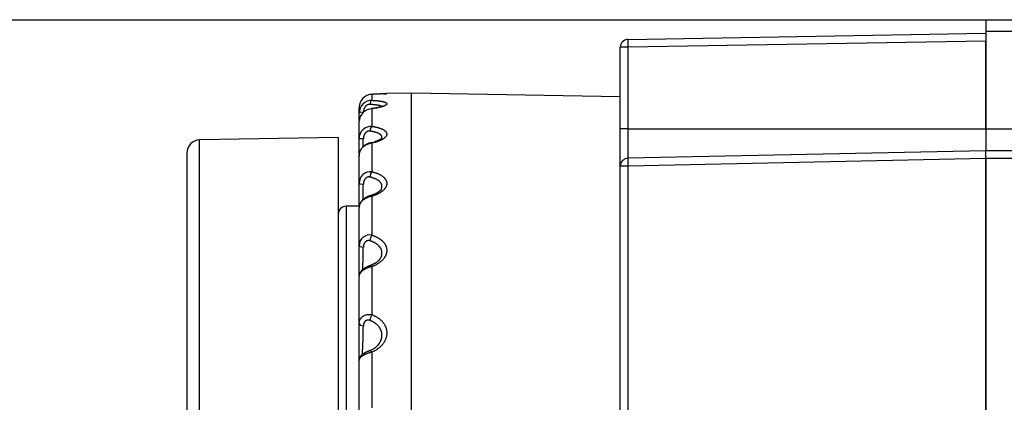
# Model space of a CAD drawing. Extents: x -401 to 990, y -744 to 646.
# Drawn here: x 66 to 85, y 172 to 179 of the extents above; entities that cross this region are included whole.
import ezdxf

# ---------------------------------------------------------------- set-up
doc = ezdxf.new("R2010")
doc.units = 0
for name, color, linetype in [('19430429_KONZOLA', 7, 'CONTINUOUS'), ('19430430_VÍČKO', 7, 'CONTINUOUS'), ('19430431-01_PROF', 7, 'CONTINUOUS'), ('19430433_BOČNICE', 7, 'CONTINUOUS'), ('DEFAULT', 7, 'CONTINUOUS')]:
    doc.layers.add(name, color=color, linetype=linetype)

# ---------------------------------------------------------------- blocks, each defined once
blk = doc.blocks.new('SE')
at = {"layer": '19430429_KONZOLA', "color": 7, "linetype": 'CONTINUOUS'}
for p, q in [((73.15, 177.947), (73.15, 177.833)), ((73.905, 177.968), (73.431, 177.96)), ((73.905, 155.341), (73.905, 177.968)), ((77.905, 177.899), (73.905, 177.968)), ((72.905, 177.586), (72.905, 177.697)), ((73.15, 177.671), (73.15, 177.333)), ((72.905, 177.453), (72.905, 177.586)), ((72.905, 177.096), (72.905, 177.426)), ((72.905, 176.808), (72.905, 177.096)), ((73.15, 177.013), (73.15, 176.462)), ((72.905, 176.242), (72.905, 176.781)), ((72.905, 175.809), (72.905, 176.242)), ((73.15, 175.994), (73.15, 175.246)), ((72.905, 175.05), (72.905, 175.781)), ((72.905, 174.484), (72.905, 175.05)), ((73.15, 174.645), (73.15, 173.723)), ((72.905, 173.557), (72.905, 174.458)), ((72.905, 172.866), (72.905, 173.557)), ((73.15, 173.006), (73.15, 171.938)), ((72.905, 171.807), (72.905, 172.851))]:
    blk.add_line(p, q, dxfattribs=at)
for points in [[(73.15, 177.833), (73.124, 177.807), (73.108, 177.753)], [(73.377, 177.957), (73.373, 177.957), (73.369, 177.957), (73.365, 177.956), (73.361, 177.956), (73.357, 177.956), (73.353, 177.956), (73.348, 177.955), (73.344, 177.955), (73.339, 177.955), (73.334, 177.955), (73.33, 177.954), (73.325, 177.954), (73.32, 177.954), (73.314, 177.954), (73.309, 177.953), (73.304, 177.953), (73.298, 177.953), (73.293, 177.953), (73.287, 177.952), (73.282, 177.952), (73.276, 177.952), (73.27, 177.952), (73.264, 177.951), (73.258, 177.951), (73.252, 177.951), (73.246, 177.951), (73.239, 177.95), (73.233, 177.95), (73.226, 177.95), (73.22, 177.949), (73.213, 177.949), (73.207, 177.949), (73.2, 177.949), (73.193, 177.948), (73.186, 177.948), (73.179, 177.948), (73.172, 177.948), (73.165, 177.947), (73.157, 177.947), (73.15, 177.947)], [(73.15, 177.833), (73.162, 177.832), (73.173, 177.832), (73.184, 177.831), (73.195, 177.83), (73.206, 177.829), (73.217, 177.828), (73.227, 177.828), (73.237, 177.827), (73.247, 177.826), (73.257, 177.825), (73.267, 177.823), (73.276, 177.822), (73.285, 177.821), (73.294, 177.82), (73.303, 177.819), (73.312, 177.817), (73.32, 177.816), (73.328, 177.815), (73.336, 177.813), (73.343, 177.812), (73.35, 177.81), (73.357, 177.808), (73.364, 177.807), (73.37, 177.805), (73.376, 177.804), (73.382, 177.802), (73.387, 177.8), (73.393, 177.798), (73.397, 177.796), (73.402, 177.795), (73.406, 177.793), (73.41, 177.791), (73.414, 177.789), (73.417, 177.787), (73.421, 177.785), (73.423, 177.783), (73.426, 177.781), (73.428, 177.778), (73.43, 177.776), (73.431, 177.774), (73.432, 177.772), (73.433, 177.77), (73.434, 177.767), (73.434, 177.765), (73.434, 177.763), (73.433, 177.761), (73.432, 177.758), (73.431, 177.756), (73.43, 177.754), (73.428, 177.751), (73.426, 177.749), (73.424, 177.746), (73.421, 177.744), (73.418, 177.742), (73.414, 177.739), (73.411, 177.737), (73.407, 177.735), (73.403, 177.732), (73.398, 177.73), (73.393, 177.727), (73.388, 177.725), (73.383, 177.723), (73.377, 177.72), (73.371, 177.718), (73.364, 177.716), (73.358, 177.713), (73.351, 177.711), (73.344, 177.709), (73.336, 177.707), (73.329, 177.704), (73.321, 177.702), (73.312, 177.7), (73.304, 177.698), (73.295, 177.696), (73.286, 177.694), (73.277, 177.692), (73.268, 177.69), (73.258, 177.688), (73.248, 177.686), (73.238, 177.684), (73.228, 177.682), (73.217, 177.68), (73.207, 177.679), (73.196, 177.677), (73.185, 177.675), (73.173, 177.674), (73.162, 177.672), (73.15, 177.671)], [(73.434, 177.96), (73.434, 177.96), (73.433, 177.96), (73.433, 177.96), (73.432, 177.96), (73.431, 177.96), (73.43, 177.96), (73.429, 177.96), (73.427, 177.96), (73.426, 177.96), (73.424, 177.96), (73.422, 177.959), (73.419, 177.959), (73.417, 177.959), (73.414, 177.959), (73.411, 177.959), (73.408, 177.959), (73.405, 177.959), (73.401, 177.958), (73.398, 177.958), (73.394, 177.958), (73.39, 177.958), (73.386, 177.957), (73.381, 177.957), (73.377, 177.957)], [(72.985, 177.604), (72.927, 177.597), (72.905, 177.586)], [(73.108, 177.753), (73.104, 177.753), (73.101, 177.753), (73.097, 177.753), (73.093, 177.753), (73.09, 177.752), (73.086, 177.752), (73.083, 177.751), (73.079, 177.75), (73.075, 177.749), (73.072, 177.748), (73.068, 177.747), (73.065, 177.745), (73.061, 177.744), (73.058, 177.742), (73.055, 177.74), (73.051, 177.738), (73.048, 177.736), (73.045, 177.734), (73.042, 177.731), (73.039, 177.729), (73.036, 177.727), (73.033, 177.724), (73.03, 177.721), (73.027, 177.718), (73.025, 177.715), (73.022, 177.712), (73.02, 177.709), (73.017, 177.706), (73.015, 177.703), (73.013, 177.7), (73.011, 177.697), (73.009, 177.693), (73.007, 177.69), (73.005, 177.686), (73.003, 177.683), (73.001, 177.679), (73, 177.676), (72.998, 177.672), (72.997, 177.669), (72.995, 177.665), (72.994, 177.661), (72.993, 177.657), (72.992, 177.654), (72.991, 177.65), (72.99, 177.646), (72.989, 177.642), (72.988, 177.638), (72.988, 177.635), (72.987, 177.631), (72.986, 177.627), (72.986, 177.623), (72.985, 177.619), (72.985, 177.615), (72.985, 177.611), (72.985, 177.607), (72.985, 177.604)], [(73.336, 177.712), (73.334, 177.713), (73.333, 177.714), (73.332, 177.716), (73.33, 177.717), (73.328, 177.718), (73.326, 177.719), (73.324, 177.72), (73.322, 177.721), (73.32, 177.722), (73.318, 177.723), (73.316, 177.724), (73.313, 177.725), (73.31, 177.726), (73.308, 177.727), (73.305, 177.728), (73.302, 177.729), (73.299, 177.73), (73.296, 177.731), (73.292, 177.732), (73.289, 177.732), (73.286, 177.733), (73.282, 177.734), (73.278, 177.735), (73.275, 177.736), (73.271, 177.737), (73.267, 177.737), (73.263, 177.738), (73.258, 177.739), (73.254, 177.74), (73.25, 177.74), (73.245, 177.741), (73.241, 177.742), (73.236, 177.742), (73.231, 177.743), (73.226, 177.744), (73.222, 177.744), (73.217, 177.745), (73.211, 177.746), (73.206, 177.746), (73.201, 177.747), (73.196, 177.747), (73.19, 177.748), (73.185, 177.748), (73.179, 177.749), (73.174, 177.749), (73.168, 177.75), (73.163, 177.75), (73.157, 177.75), (73.151, 177.751), (73.145, 177.751), (73.139, 177.752), (73.133, 177.752), (73.127, 177.752), (73.12, 177.753), (73.114, 177.753), (73.108, 177.753)], [(73.36, 177.724), (73.36, 177.724), (73.36, 177.724), (73.359, 177.723), (73.359, 177.723), (73.358, 177.722), (73.356, 177.722), (73.355, 177.721), (73.353, 177.72), (73.352, 177.72), (73.35, 177.719), (73.348, 177.718), (73.346, 177.717), (73.343, 177.716), (73.341, 177.715), (73.338, 177.714), (73.335, 177.713), (73.332, 177.712), (73.329, 177.711), (73.326, 177.71), (73.323, 177.709), (73.319, 177.708), (73.316, 177.706), (73.312, 177.705), (73.308, 177.704), (73.305, 177.703), (73.301, 177.702), (73.296, 177.701), (73.292, 177.7), (73.288, 177.699), (73.283, 177.697), (73.279, 177.696), (73.274, 177.695), (73.27, 177.694), (73.265, 177.693), (73.26, 177.692), (73.255, 177.691), (73.25, 177.69), (73.245, 177.689), (73.239, 177.688), (73.234, 177.687), (73.229, 177.686), (73.223, 177.685), (73.218, 177.684), (73.212, 177.683), (73.207, 177.682), (73.201, 177.681), (73.195, 177.68), (73.189, 177.679), (73.183, 177.678), (73.177, 177.678), (73.171, 177.677), (73.165, 177.676), (73.158, 177.675), (73.151, 177.674), (73.145, 177.673), (73.138, 177.673)], [(73.15, 177.671), (73.144, 177.672), (73.138, 177.672)], [(73.108, 177.242), (73.104, 177.242), (73.101, 177.242), (73.097, 177.243), (73.093, 177.242), (73.09, 177.242), (73.086, 177.242), (73.083, 177.241), (73.079, 177.241), (73.075, 177.24), (73.072, 177.239), (73.068, 177.238), (73.065, 177.237), (73.061, 177.235), (73.058, 177.234), (73.055, 177.232), (73.051, 177.23), (73.048, 177.228), (73.045, 177.226), (73.042, 177.224), (73.039, 177.222), (73.036, 177.219), (73.033, 177.217), (73.03, 177.214), (73.027, 177.212), (73.025, 177.209), (73.022, 177.206), (73.02, 177.203), (73.017, 177.2), (73.015, 177.197), (73.013, 177.193), (73.011, 177.19), (73.009, 177.187), (73.007, 177.183), (73.005, 177.18), (73.003, 177.177), (73.001, 177.173), (73, 177.17), (72.998, 177.166), (72.997, 177.162), (72.995, 177.159), (72.994, 177.155), (72.993, 177.151), (72.992, 177.147), (72.991, 177.144), (72.99, 177.14), (72.989, 177.136), (72.988, 177.132), (72.988, 177.128), (72.987, 177.124), (72.986, 177.12), (72.986, 177.116), (72.985, 177.112), (72.985, 177.108), (72.985, 177.105), (72.985, 177.101), (72.985, 177.097)], [(73.15, 177.333), (73.124, 177.299), (73.108, 177.242)], [(73.337, 177.102), (73.338, 177.105), (73.339, 177.108), (73.34, 177.11), (73.34, 177.113), (73.341, 177.115), (73.341, 177.118), (73.342, 177.12), (73.342, 177.123), (73.342, 177.126), (73.341, 177.128), (73.341, 177.131), (73.341, 177.133), (73.34, 177.136), (73.34, 177.138), (73.339, 177.141), (73.338, 177.143), (73.337, 177.145), (73.336, 177.148), (73.334, 177.15), (73.333, 177.153), (73.331, 177.155), (73.33, 177.157), (73.328, 177.16), (73.326, 177.162), (73.324, 177.164), (73.322, 177.167), (73.319, 177.169), (73.317, 177.171), (73.314, 177.173), (73.312, 177.176), (73.309, 177.178), (73.306, 177.18), (73.303, 177.182), (73.3, 177.184), (73.297, 177.186), (73.293, 177.188), (73.29, 177.19), (73.286, 177.192), (73.283, 177.194), (73.279, 177.196), (73.275, 177.198), (73.271, 177.2), (73.267, 177.202), (73.263, 177.204), (73.258, 177.205), (73.254, 177.207), (73.249, 177.209), (73.245, 177.211), (73.24, 177.212), (73.235, 177.214), (73.23, 177.216), (73.225, 177.217), (73.22, 177.219), (73.215, 177.22), (73.209, 177.222), (73.204, 177.223), (73.199, 177.225), (73.193, 177.226), (73.188, 177.227), (73.182, 177.229), (73.176, 177.23), (73.17, 177.231), (73.164, 177.232), (73.158, 177.234), (73.152, 177.235), (73.146, 177.236), (73.14, 177.237), (73.134, 177.238), (73.127, 177.239), (73.121, 177.24), (73.114, 177.241), (73.108, 177.242)], [(73.15, 177.333), (73.162, 177.331), (73.173, 177.33), (73.184, 177.328), (73.195, 177.326), (73.206, 177.324), (73.217, 177.321), (73.227, 177.319), (73.237, 177.317), (73.247, 177.314), (73.257, 177.312), (73.267, 177.309), (73.276, 177.307), (73.285, 177.304), (73.294, 177.301), (73.303, 177.298), (73.312, 177.295), (73.32, 177.292), (73.328, 177.289), (73.336, 177.286), (73.343, 177.282), (73.35, 177.279), (73.357, 177.275), (73.364, 177.272), (73.37, 177.268), (73.376, 177.265), (73.382, 177.261), (73.387, 177.257), (73.393, 177.253), (73.397, 177.25), (73.402, 177.246), (73.406, 177.242), (73.41, 177.238), (73.414, 177.234), (73.417, 177.229), (73.421, 177.225), (73.423, 177.221), (73.426, 177.217), (73.428, 177.212), (73.43, 177.208), (73.431, 177.204), (73.432, 177.199), (73.433, 177.195), (73.434, 177.19), (73.434, 177.186), (73.434, 177.181), (73.433, 177.177), (73.432, 177.172), (73.431, 177.168), (73.43, 177.163), (73.428, 177.159), (73.426, 177.154), (73.424, 177.15), (73.421, 177.145), (73.418, 177.141), (73.414, 177.136), (73.411, 177.132), (73.407, 177.127), (73.403, 177.123), (73.398, 177.118), (73.393, 177.114), (73.388, 177.11), (73.383, 177.105), (73.377, 177.101), (73.371, 177.097), (73.364, 177.093), (73.358, 177.088), (73.351, 177.084), (73.344, 177.08), (73.336, 177.076), (73.329, 177.072), (73.321, 177.068), (73.312, 177.064), (73.304, 177.061), (73.295, 177.057), (73.286, 177.053), (73.277, 177.05), (73.268, 177.046), (73.258, 177.043), (73.248, 177.039), (73.238, 177.036), (73.228, 177.033), (73.217, 177.03), (73.207, 177.027), (73.196, 177.024), (73.185, 177.021), (73.173, 177.018), (73.162, 177.016), (73.15, 177.013)], [(72.985, 177.097), (72.927, 177.096), (72.905, 177.096)], [(73.338, 177.105), (73.338, 177.106), (73.338, 177.106), (73.338, 177.106), (73.338, 177.106), (73.337, 177.105), (73.337, 177.105), (73.336, 177.104), (73.335, 177.103), (73.334, 177.102), (73.333, 177.101), (73.332, 177.099), (73.331, 177.098), (73.329, 177.097), (73.328, 177.095), (73.326, 177.093), (73.324, 177.092), (73.322, 177.09), (73.32, 177.088), (73.318, 177.087), (73.315, 177.085), (73.313, 177.083), (73.31, 177.082), (73.307, 177.08), (73.304, 177.078), (73.301, 177.077), (73.298, 177.075), (73.295, 177.073), (73.292, 177.071), (73.288, 177.07), (73.285, 177.068), (73.281, 177.066), (73.277, 177.064), (73.273, 177.063), (73.27, 177.061), (73.265, 177.059), (73.261, 177.058), (73.257, 177.056), (73.253, 177.054), (73.248, 177.053), (73.244, 177.051), (73.239, 177.049), (73.234, 177.048), (73.23, 177.046), (73.225, 177.044), (73.22, 177.042), (73.214, 177.041), (73.209, 177.039), (73.204, 177.037)], [(73.131, 177.017), (73.125, 177.016), (73.12, 177.015), (73.114, 177.014), (73.109, 177.013), (73.103, 177.011), (73.098, 177.01), (73.092, 177.008), (73.087, 177.006), (73.081, 177.004), (73.075, 177.002), (73.07, 176.999), (73.064, 176.997), (73.058, 176.994), (73.053, 176.992), (73.047, 176.989), (73.042, 176.986), (73.036, 176.983), (73.031, 176.98), (73.026, 176.977), (73.021, 176.973), (73.015, 176.97), (73.01, 176.967), (73.005, 176.963), (73.001, 176.96), (72.996, 176.956), (72.991, 176.952), (72.987, 176.948), (72.982, 176.945), (72.978, 176.941), (72.974, 176.937), (72.969, 176.932), (72.965, 176.928), (72.962, 176.924), (72.958, 176.919), (72.954, 176.915), (72.951, 176.91), (72.947, 176.906), (72.944, 176.901), (72.941, 176.896), (72.938, 176.891), (72.935, 176.886), (72.932, 176.881), (72.929, 176.876), (72.926, 176.871), (72.924, 176.866), (72.921, 176.861), (72.919, 176.855), (72.917, 176.85), (72.915, 176.844), (72.913, 176.839), (72.911, 176.833), (72.909, 176.828), (72.908, 176.822), (72.906, 176.816), (72.905, 176.811), (72.904, 176.805), (72.904, 176.8), (72.903, 176.794), (72.903, 176.789), (72.904, 176.783), (72.904, 176.778), (72.905, 176.773), (72.906, 176.767), (72.908, 176.762)], [(73.15, 177.013), (73.141, 177.012), (73.131, 177.01), (73.122, 177.008), (73.112, 177.006), (73.103, 177.003), (73.094, 177), (73.084, 176.997), (73.075, 176.994), (73.066, 176.99), (73.057, 176.986), (73.048, 176.982), (73.039, 176.978), (73.031, 176.973), (73.023, 176.968), (73.014, 176.963), (73.006, 176.958), (72.999, 176.952), (72.991, 176.946), (72.984, 176.94), (72.977, 176.934), (72.97, 176.928), (72.964, 176.921), (72.957, 176.914), (72.952, 176.907), (72.946, 176.9), (72.941, 176.893), (72.936, 176.885), (72.932, 176.878), (72.927, 176.87), (72.923, 176.862), (72.92, 176.854), (72.917, 176.846), (72.914, 176.838), (72.911, 176.83), (72.909, 176.822), (72.908, 176.814), (72.906, 176.805), (72.905, 176.797), (72.905, 176.789), (72.905, 176.781)], [(73.131, 177.018), (73.13, 177.018), (73.13, 177.018)], [(73.15, 177.013), (73.14, 177.018), (73.131, 177.018)], [(73.108, 176.362), (73.104, 176.363), (73.101, 176.363), (73.097, 176.363), (73.093, 176.364), (73.09, 176.364), (73.086, 176.364), (73.083, 176.364), (73.079, 176.363), (73.075, 176.363), (73.072, 176.362), (73.068, 176.361), (73.065, 176.36), (73.061, 176.359), (73.058, 176.358), (73.055, 176.356), (73.051, 176.355), (73.048, 176.353), (73.045, 176.351), (73.042, 176.349), (73.039, 176.347), (73.036, 176.345), (73.033, 176.342), (73.03, 176.34), (73.027, 176.337), (73.025, 176.335), (73.022, 176.332), (73.02, 176.329), (73.017, 176.326), (73.015, 176.323), (73.013, 176.32), (73.011, 176.317), (73.009, 176.314), (73.007, 176.311), (73.005, 176.307), (73.003, 176.304), (73.001, 176.301), (73, 176.297), (72.998, 176.294), (72.997, 176.29), (72.995, 176.287), (72.994, 176.283), (72.993, 176.279), (72.992, 176.276), (72.991, 176.272), (72.99, 176.268), (72.989, 176.264), (72.988, 176.261), (72.988, 176.257), (72.987, 176.253), (72.986, 176.249), (72.986, 176.245), (72.985, 176.241), (72.985, 176.237), (72.985, 176.234), (72.985, 176.23), (72.985, 176.226)], [(73.15, 176.462), (73.124, 176.421), (73.108, 176.362)], [(73.33, 176.133), (73.332, 176.137), (73.333, 176.141), (73.335, 176.145), (73.336, 176.149), (73.337, 176.153), (73.338, 176.157), (73.339, 176.161), (73.34, 176.165), (73.341, 176.169), (73.341, 176.173), (73.341, 176.177), (73.342, 176.181), (73.342, 176.184), (73.342, 176.188), (73.341, 176.192), (73.341, 176.196), (73.34, 176.2), (73.339, 176.204), (73.339, 176.208), (73.338, 176.212), (73.336, 176.216), (73.335, 176.22), (73.334, 176.223), (73.332, 176.227), (73.33, 176.231), (73.328, 176.235), (73.326, 176.238), (73.324, 176.242), (73.322, 176.246), (73.319, 176.249), (73.317, 176.253), (73.314, 176.257), (73.311, 176.26), (73.308, 176.264), (73.305, 176.267), (73.302, 176.27), (73.298, 176.274), (73.295, 176.277), (73.291, 176.28), (73.287, 176.284), (73.283, 176.287), (73.279, 176.29), (73.275, 176.293), (73.271, 176.296), (73.266, 176.299), (73.262, 176.302), (73.257, 176.305), (73.252, 176.308), (73.248, 176.311), (73.242, 176.314), (73.237, 176.317), (73.232, 176.319), (73.227, 176.322), (73.221, 176.325), (73.216, 176.327), (73.21, 176.33), (73.204, 176.332), (73.199, 176.335), (73.193, 176.337), (73.187, 176.339), (73.181, 176.341), (73.174, 176.343), (73.168, 176.346), (73.162, 176.348), (73.155, 176.35), (73.149, 176.351), (73.142, 176.353), (73.136, 176.355), (73.129, 176.357), (73.122, 176.359), (73.115, 176.36), (73.108, 176.362)], [(73.15, 176.462), (73.162, 176.459), (73.173, 176.456), (73.184, 176.453), (73.195, 176.45), (73.206, 176.447), (73.217, 176.444), (73.227, 176.44), (73.237, 176.437), (73.247, 176.433), (73.257, 176.429), (73.267, 176.425), (73.276, 176.421), (73.285, 176.417), (73.294, 176.412), (73.303, 176.408), (73.312, 176.403), (73.32, 176.398), (73.328, 176.393), (73.336, 176.388), (73.343, 176.383), (73.35, 176.378), (73.357, 176.373), (73.364, 176.368), (73.37, 176.362), (73.376, 176.357), (73.382, 176.351), (73.387, 176.346), (73.393, 176.34), (73.397, 176.334), (73.402, 176.328), (73.406, 176.322), (73.41, 176.316), (73.414, 176.31), (73.417, 176.304), (73.421, 176.298), (73.423, 176.292), (73.426, 176.285), (73.428, 176.279), (73.43, 176.272), (73.431, 176.266), (73.432, 176.26), (73.433, 176.253), (73.434, 176.247), (73.434, 176.24), (73.434, 176.233), (73.433, 176.227), (73.432, 176.22), (73.431, 176.214), (73.43, 176.207), (73.428, 176.2), (73.426, 176.194), (73.424, 176.187), (73.421, 176.181), (73.418, 176.174), (73.414, 176.168), (73.411, 176.161), (73.407, 176.155), (73.403, 176.149), (73.398, 176.142), (73.393, 176.136), (73.388, 176.13), (73.383, 176.124), (73.377, 176.117), (73.371, 176.111), (73.364, 176.105), (73.358, 176.099), (73.351, 176.094), (73.344, 176.088), (73.336, 176.082), (73.329, 176.077), (73.321, 176.071), (73.312, 176.066), (73.304, 176.06), (73.295, 176.055), (73.286, 176.05), (73.277, 176.045), (73.268, 176.04), (73.258, 176.035), (73.248, 176.03), (73.238, 176.026), (73.228, 176.021), (73.217, 176.017), (73.207, 176.013), (73.196, 176.009), (73.185, 176.005), (73.173, 176.001), (73.162, 175.997), (73.15, 175.994)], [(72.905, 176.242), (72.927, 176.232), (72.985, 176.226)], [(73.328, 176.133), (73.327, 176.131), (73.326, 176.129), (73.325, 176.126), (73.324, 176.124), (73.323, 176.122), (73.322, 176.12), (73.32, 176.118), (73.319, 176.115), (73.317, 176.113), (73.315, 176.111), (73.313, 176.108), (73.311, 176.106), (73.308, 176.103), (73.305, 176.1), (73.302, 176.097), (73.299, 176.094), (73.296, 176.091), (73.292, 176.088), (73.288, 176.085), (73.285, 176.082), (73.281, 176.079), (73.276, 176.076), (73.272, 176.073), (73.268, 176.07), (73.263, 176.066), (73.258, 176.063), (73.253, 176.06), (73.248, 176.057), (73.243, 176.054), (73.238, 176.051), (73.233, 176.048), (73.227, 176.045), (73.221, 176.042), (73.216, 176.039), (73.21, 176.036), (73.204, 176.034), (73.198, 176.031), (73.192, 176.029), (73.185, 176.026), (73.179, 176.024), (73.172, 176.022), (73.166, 176.019), (73.159, 176.017), (73.152, 176.015), (73.145, 176.013), (73.138, 176.011), (73.13, 176.009), (73.122, 176.007)], [(73.124, 176.005), (73.119, 176.003), (73.114, 176.002), (73.109, 176.001), (73.104, 175.999), (73.099, 175.998), (73.094, 175.996), (73.089, 175.994), (73.084, 175.992), (73.079, 175.99), (73.074, 175.988), (73.069, 175.986), (73.063, 175.983), (73.058, 175.981), (73.053, 175.978), (73.048, 175.976), (73.043, 175.973), (73.038, 175.971), (73.033, 175.968), (73.028, 175.965), (73.023, 175.962), (73.019, 175.959), (73.014, 175.956), (73.009, 175.953), (73.005, 175.95), (73.001, 175.947), (72.996, 175.944), (72.992, 175.941), (72.988, 175.938), (72.984, 175.934), (72.98, 175.931), (72.976, 175.927), (72.972, 175.924), (72.968, 175.92), (72.965, 175.917), (72.961, 175.913), (72.958, 175.909), (72.954, 175.905), (72.951, 175.901), (72.948, 175.897), (72.945, 175.893), (72.942, 175.889), (72.939, 175.885), (72.936, 175.881), (72.933, 175.877), (72.93, 175.872), (72.928, 175.868), (72.925, 175.863), (72.923, 175.859), (72.921, 175.854), (72.918, 175.849), (72.916, 175.845), (72.914, 175.84), (72.912, 175.835), (72.91, 175.83), (72.909, 175.825), (72.908, 175.82), (72.906, 175.815), (72.906, 175.81), (72.905, 175.806), (72.905, 175.801), (72.904, 175.796), (72.905, 175.791), (72.905, 175.787), (72.906, 175.782)], [(73.15, 175.994), (73.141, 175.992), (73.131, 175.99), (73.122, 175.988), (73.112, 175.985), (73.103, 175.983), (73.094, 175.98), (73.084, 175.976), (73.075, 175.973), (73.066, 175.969), (73.057, 175.966), (73.048, 175.962), (73.039, 175.957), (73.031, 175.953), (73.023, 175.948), (73.014, 175.944), (73.006, 175.939), (72.999, 175.934), (72.991, 175.928), (72.984, 175.923), (72.977, 175.917), (72.97, 175.911), (72.964, 175.905), (72.957, 175.899), (72.952, 175.893), (72.946, 175.886), (72.941, 175.88), (72.936, 175.873), (72.932, 175.866), (72.927, 175.86), (72.923, 175.853), (72.92, 175.846), (72.917, 175.839), (72.914, 175.832), (72.911, 175.824), (72.909, 175.817), (72.908, 175.81), (72.906, 175.803), (72.905, 175.796), (72.905, 175.788), (72.905, 175.781)], [(73.124, 176.005), (73.123, 176.005), (73.123, 176.005)], [(73.15, 175.994), (73.136, 176.004), (73.124, 176.005)], [(73.15, 175.246), (73.124, 175.199), (73.108, 175.14)], [(73.15, 175.246), (73.162, 175.243), (73.173, 175.239), (73.184, 175.235), (73.195, 175.231), (73.206, 175.226), (73.217, 175.222), (73.227, 175.217), (73.237, 175.212), (73.247, 175.207), (73.257, 175.202), (73.267, 175.197), (73.276, 175.191), (73.285, 175.186), (73.294, 175.18), (73.303, 175.174), (73.312, 175.168), (73.32, 175.162), (73.328, 175.155), (73.336, 175.149), (73.343, 175.142), (73.35, 175.136), (73.357, 175.129), (73.364, 175.122), (73.37, 175.115), (73.376, 175.108), (73.382, 175.1), (73.387, 175.093), (73.393, 175.085), (73.397, 175.078), (73.402, 175.07), (73.406, 175.062), (73.41, 175.055), (73.414, 175.047), (73.417, 175.039), (73.421, 175.031), (73.423, 175.023), (73.426, 175.014), (73.428, 175.006), (73.43, 174.998), (73.431, 174.99), (73.432, 174.981), (73.433, 174.973), (73.434, 174.965), (73.434, 174.956), (73.434, 174.948), (73.433, 174.939), (73.432, 174.931), (73.431, 174.922), (73.43, 174.914), (73.428, 174.905), (73.426, 174.897), (73.424, 174.889), (73.421, 174.88), (73.418, 174.872), (73.414, 174.864), (73.411, 174.856), (73.407, 174.847), (73.403, 174.839), (73.398, 174.831), (73.393, 174.823), (73.388, 174.815), (73.383, 174.808), (73.377, 174.8), (73.371, 174.792), (73.364, 174.784), (73.358, 174.777), (73.351, 174.77), (73.344, 174.762), (73.336, 174.755), (73.329, 174.748), (73.321, 174.741), (73.312, 174.734), (73.304, 174.727), (73.295, 174.721), (73.286, 174.714), (73.277, 174.708), (73.268, 174.702), (73.258, 174.696), (73.248, 174.69), (73.238, 174.684), (73.228, 174.679), (73.217, 174.673), (73.207, 174.668), (73.196, 174.663), (73.185, 174.658), (73.173, 174.653), (73.162, 174.649), (73.15, 174.645)], [(72.905, 175.05), (72.927, 175.029), (72.985, 175.017)], [(73.108, 175.14), (73.104, 175.141), (73.101, 175.142), (73.097, 175.143), (73.093, 175.143), (73.09, 175.144), (73.086, 175.144), (73.083, 175.144), (73.079, 175.144), (73.075, 175.144), (73.072, 175.143), (73.068, 175.143), (73.065, 175.142), (73.061, 175.141), (73.058, 175.14), (73.055, 175.139), (73.051, 175.138), (73.048, 175.136), (73.045, 175.134), (73.042, 175.133), (73.039, 175.131), (73.036, 175.129), (73.033, 175.127), (73.03, 175.125), (73.027, 175.122), (73.025, 175.12), (73.022, 175.117), (73.02, 175.115), (73.017, 175.112), (73.015, 175.109), (73.013, 175.107), (73.011, 175.104), (73.009, 175.101), (73.007, 175.098), (73.005, 175.095), (73.003, 175.092), (73.001, 175.088), (73, 175.085), (72.998, 175.082), (72.997, 175.079), (72.995, 175.075), (72.994, 175.072), (72.993, 175.068), (72.992, 175.065), (72.991, 175.061), (72.99, 175.058), (72.989, 175.054), (72.988, 175.051), (72.988, 175.047), (72.987, 175.043), (72.986, 175.04), (72.986, 175.036), (72.985, 175.032), (72.985, 175.029), (72.985, 175.025), (72.985, 175.021), (72.985, 175.017)], [(73.317, 174.813), (73.32, 174.819), (73.323, 174.824), (73.325, 174.829), (73.327, 174.835), (73.33, 174.84), (73.332, 174.846), (73.333, 174.851), (73.335, 174.856), (73.336, 174.862), (73.338, 174.867), (73.339, 174.873), (73.34, 174.879), (73.34, 174.884), (73.341, 174.89), (73.341, 174.895), (73.342, 174.901), (73.342, 174.906), (73.342, 174.912), (73.341, 174.917), (73.341, 174.923), (73.34, 174.928), (73.339, 174.934), (73.338, 174.939), (73.337, 174.944), (73.336, 174.95), (73.334, 174.955), (73.333, 174.96), (73.331, 174.966), (73.329, 174.971), (73.327, 174.976), (73.324, 174.981), (73.322, 174.986), (73.319, 174.991), (73.317, 174.997), (73.314, 175.002), (73.31, 175.006), (73.307, 175.011), (73.304, 175.016), (73.3, 175.021), (73.297, 175.026), (73.293, 175.03), (73.289, 175.035), (73.284, 175.04), (73.28, 175.044), (73.276, 175.049), (73.271, 175.053), (73.266, 175.057), (73.261, 175.061), (73.256, 175.066), (73.251, 175.07), (73.246, 175.074), (73.24, 175.078), (73.235, 175.082), (73.229, 175.086), (73.223, 175.089), (73.217, 175.093), (73.211, 175.097), (73.205, 175.1), (73.199, 175.104), (73.192, 175.107), (73.186, 175.11), (73.179, 175.113), (73.173, 175.116), (73.166, 175.119), (73.159, 175.122), (73.152, 175.125), (73.145, 175.128), (73.138, 175.131), (73.13, 175.133), (73.123, 175.136), (73.115, 175.138), (73.108, 175.14)], [(73.315, 174.814), (73.313, 174.81), (73.31, 174.805), (73.308, 174.801), (73.306, 174.797), (73.303, 174.793), (73.301, 174.789), (73.298, 174.785), (73.295, 174.781), (73.292, 174.777), (73.289, 174.773), (73.286, 174.769), (73.282, 174.765), (73.278, 174.761), (73.274, 174.757), (73.27, 174.753), (73.265, 174.749), (73.261, 174.744), (73.256, 174.74), (73.251, 174.736), (73.246, 174.732), (73.24, 174.728), (73.235, 174.724), (73.229, 174.72), (73.224, 174.717), (73.218, 174.713), (73.212, 174.709), (73.206, 174.706), (73.2, 174.703), (73.194, 174.699), (73.188, 174.696), (73.181, 174.693), (73.175, 174.69), (73.168, 174.687), (73.161, 174.684), (73.155, 174.68), (73.147, 174.677), (73.14, 174.674), (73.133, 174.671), (73.125, 174.668), (73.118, 174.665)], [(73.118, 174.664), (73.113, 174.662), (73.108, 174.661), (73.104, 174.659), (73.099, 174.657), (73.094, 174.656), (73.089, 174.654), (73.085, 174.652), (73.08, 174.65), (73.075, 174.648), (73.07, 174.645), (73.065, 174.643), (73.06, 174.641), (73.055, 174.639), (73.05, 174.636), (73.045, 174.634), (73.04, 174.631), (73.036, 174.629), (73.031, 174.626), (73.026, 174.624), (73.022, 174.621), (73.017, 174.619), (73.013, 174.616), (73.009, 174.614), (73.004, 174.611), (73, 174.608), (72.996, 174.605), (72.992, 174.603), (72.988, 174.6), (72.984, 174.597), (72.98, 174.594), (72.976, 174.591), (72.973, 174.588), (72.969, 174.585), (72.965, 174.581), (72.962, 174.578), (72.959, 174.575), (72.955, 174.572), (72.952, 174.568), (72.949, 174.565), (72.946, 174.561), (72.943, 174.558), (72.94, 174.554), (72.937, 174.55), (72.934, 174.546), (72.932, 174.542), (72.929, 174.538), (72.926, 174.534), (72.924, 174.53), (72.922, 174.526), (72.919, 174.522), (72.917, 174.517), (72.915, 174.513), (72.913, 174.509), (72.911, 174.504), (72.91, 174.5), (72.908, 174.495), (72.907, 174.49), (72.906, 174.486), (72.906, 174.481), (72.905, 174.477), (72.905, 174.472), (72.905, 174.468), (72.906, 174.463), (72.907, 174.458)], [(73.15, 174.645), (73.141, 174.642), (73.131, 174.64), (73.122, 174.638), (73.112, 174.635), (73.103, 174.632), (73.094, 174.629), (73.084, 174.626), (73.075, 174.623), (73.066, 174.619), (73.057, 174.615), (73.048, 174.612), (73.039, 174.608), (73.031, 174.604), (73.023, 174.6), (73.014, 174.595), (73.006, 174.591), (72.999, 174.586), (72.991, 174.581), (72.984, 174.577), (72.977, 174.572), (72.97, 174.567), (72.964, 174.561), (72.957, 174.556), (72.952, 174.551), (72.946, 174.545), (72.941, 174.54), (72.936, 174.534), (72.932, 174.528), (72.927, 174.523), (72.923, 174.517), (72.92, 174.511), (72.917, 174.505), (72.914, 174.499), (72.911, 174.493), (72.909, 174.487), (72.908, 174.482), (72.906, 174.476), (72.905, 174.47), (72.905, 174.464), (72.905, 174.458)], [(73.15, 174.645), (73.133, 174.662), (73.118, 174.664)], [(72.905, 173.557), (72.905, 173.565), (72.905, 173.573), (72.906, 173.58), (72.908, 173.588), (72.909, 173.596), (72.911, 173.603), (72.914, 173.611), (72.917, 173.618), (72.92, 173.625), (72.923, 173.632), (72.927, 173.639), (72.931, 173.646), (72.936, 173.653), (72.941, 173.659), (72.946, 173.665), (72.951, 173.671), (72.957, 173.677), (72.963, 173.682), (72.97, 173.688), (72.977, 173.692), (72.984, 173.697), (72.991, 173.702), (72.998, 173.706), (73.006, 173.709), (73.014, 173.713), (73.022, 173.716), (73.031, 173.719), (73.039, 173.721), (73.048, 173.723), (73.057, 173.725), (73.066, 173.726), (73.075, 173.727), (73.084, 173.728), (73.094, 173.729), (73.103, 173.728), (73.112, 173.728), (73.122, 173.727), (73.131, 173.726), (73.141, 173.725), (73.15, 173.723)], [(73.15, 173.723), (73.124, 173.671), (73.108, 173.614)], [(73.15, 173.723), (73.162, 173.718), (73.173, 173.714), (73.184, 173.709), (73.195, 173.704), (73.206, 173.698), (73.217, 173.693), (73.227, 173.687), (73.237, 173.681), (73.247, 173.675), (73.257, 173.669), (73.267, 173.663), (73.276, 173.656), (73.285, 173.649), (73.294, 173.642), (73.303, 173.635), (73.312, 173.628), (73.32, 173.62), (73.328, 173.612), (73.336, 173.605), (73.343, 173.597), (73.35, 173.588), (73.357, 173.58), (73.364, 173.572), (73.37, 173.563), (73.376, 173.555), (73.382, 173.546), (73.387, 173.537), (73.393, 173.528), (73.397, 173.519), (73.402, 173.51), (73.406, 173.501), (73.41, 173.491), (73.414, 173.482), (73.417, 173.472), (73.421, 173.462), (73.423, 173.453), (73.426, 173.443), (73.428, 173.433), (73.43, 173.423), (73.431, 173.413), (73.432, 173.403), (73.433, 173.393), (73.434, 173.383), (73.434, 173.373), (73.434, 173.363), (73.433, 173.353), (73.432, 173.343), (73.431, 173.333), (73.43, 173.323), (73.428, 173.313), (73.426, 173.303), (73.424, 173.293), (73.421, 173.283), (73.418, 173.273), (73.414, 173.264), (73.411, 173.254), (73.407, 173.244), (73.403, 173.235), (73.398, 173.225), (73.393, 173.216), (73.388, 173.206), (73.383, 173.197), (73.377, 173.188), (73.371, 173.179), (73.364, 173.17), (73.358, 173.161), (73.351, 173.152), (73.344, 173.144), (73.336, 173.135), (73.329, 173.127), (73.321, 173.119), (73.312, 173.111), (73.304, 173.103), (73.295, 173.095), (73.286, 173.087), (73.277, 173.08), (73.268, 173.073), (73.258, 173.066), (73.248, 173.059), (73.238, 173.052), (73.228, 173.046), (73.217, 173.039), (73.207, 173.033), (73.196, 173.027), (73.185, 173.022), (73.173, 173.016), (73.162, 173.011), (73.15, 173.006)], [(72.905, 173.557), (72.927, 173.525), (72.985, 173.508)], [(73.108, 173.614), (73.104, 173.615), (73.101, 173.617), (73.097, 173.617), (73.093, 173.618), (73.09, 173.619), (73.086, 173.619), (73.083, 173.62), (73.079, 173.62), (73.075, 173.62), (73.072, 173.62), (73.068, 173.62), (73.065, 173.619), (73.061, 173.619), (73.058, 173.618), (73.055, 173.617), (73.051, 173.616), (73.048, 173.615), (73.045, 173.614), (73.042, 173.612), (73.039, 173.611), (73.036, 173.609), (73.033, 173.607), (73.03, 173.605), (73.027, 173.603), (73.025, 173.601), (73.022, 173.599), (73.02, 173.597), (73.017, 173.594), (73.015, 173.592), (73.013, 173.589), (73.011, 173.587), (73.009, 173.584), (73.007, 173.582), (73.005, 173.579), (73.003, 173.576), (73.001, 173.573), (73, 173.57), (72.998, 173.567), (72.997, 173.564), (72.995, 173.561), (72.994, 173.558), (72.993, 173.555), (72.992, 173.552), (72.991, 173.549), (72.99, 173.545), (72.989, 173.542), (72.988, 173.539), (72.988, 173.536), (72.987, 173.532), (72.986, 173.529), (72.986, 173.525), (72.985, 173.522), (72.985, 173.519), (72.985, 173.515), (72.985, 173.512), (72.985, 173.508)], [(73.297, 173.184), (73.301, 173.19), (73.305, 173.197), (73.309, 173.204), (73.312, 173.21), (73.316, 173.217), (73.319, 173.224), (73.322, 173.231), (73.324, 173.238), (73.327, 173.245), (73.329, 173.252), (73.331, 173.259), (73.333, 173.266), (73.335, 173.273), (73.336, 173.28), (73.338, 173.287), (73.339, 173.294), (73.34, 173.301), (73.341, 173.308), (73.341, 173.315), (73.342, 173.322), (73.342, 173.33), (73.342, 173.337), (73.341, 173.344), (73.341, 173.351), (73.34, 173.358), (73.339, 173.365), (73.338, 173.372), (73.337, 173.379), (73.335, 173.386), (73.334, 173.393), (73.332, 173.4), (73.33, 173.407), (73.327, 173.413), (73.325, 173.42), (73.322, 173.427), (73.319, 173.433), (73.316, 173.44), (73.313, 173.447), (73.31, 173.453), (73.306, 173.459), (73.302, 173.466), (73.299, 173.472), (73.294, 173.478), (73.29, 173.484), (73.286, 173.49), (73.281, 173.496), (73.276, 173.502), (73.271, 173.508), (73.266, 173.513), (73.261, 173.519), (73.255, 173.524), (73.249, 173.53), (73.244, 173.535), (73.238, 173.54), (73.231, 173.545), (73.225, 173.55), (73.219, 173.555), (73.212, 173.56), (73.206, 173.565), (73.199, 173.569), (73.192, 173.574), (73.185, 173.578), (73.178, 173.582), (73.17, 173.586), (73.163, 173.59), (73.155, 173.594), (73.148, 173.598), (73.14, 173.601), (73.132, 173.605), (73.124, 173.608), (73.116, 173.611), (73.108, 173.614)], [(73.264, 173.14), (73.265, 173.141), (73.266, 173.142), (73.267, 173.143), (73.268, 173.144), (73.269, 173.145), (73.27, 173.146), (73.271, 173.147), (73.272, 173.148), (73.273, 173.149), (73.273, 173.15), (73.274, 173.152), (73.275, 173.153), (73.276, 173.154), (73.277, 173.155), (73.278, 173.156), (73.279, 173.157), (73.279, 173.158), (73.28, 173.159), (73.281, 173.16), (73.282, 173.161), (73.283, 173.162), (73.284, 173.164), (73.284, 173.165), (73.285, 173.166), (73.286, 173.167), (73.287, 173.168), (73.288, 173.169), (73.288, 173.17), (73.289, 173.171), (73.29, 173.173), (73.291, 173.174), (73.292, 173.175), (73.292, 173.176), (73.293, 173.177), (73.294, 173.178), (73.295, 173.179), (73.295, 173.18), (73.296, 173.182), (73.297, 173.183), (73.297, 173.184)], [(73.15, 173.006), (73.141, 173.003), (73.131, 173.001), (73.122, 172.998), (73.112, 172.995), (73.103, 172.992), (73.094, 172.989), (73.084, 172.986), (73.075, 172.983), (73.066, 172.98), (73.057, 172.977), (73.048, 172.973), (73.039, 172.97), (73.031, 172.966), (73.023, 172.963), (73.014, 172.959), (73.006, 172.955), (72.999, 172.951), (72.991, 172.947), (72.984, 172.943), (72.977, 172.939), (72.97, 172.935), (72.964, 172.931), (72.957, 172.927), (72.952, 172.922), (72.946, 172.918), (72.941, 172.914), (72.936, 172.909), (72.932, 172.905), (72.927, 172.9), (72.923, 172.896), (72.92, 172.891), (72.917, 172.887), (72.914, 172.882), (72.911, 172.878), (72.909, 172.873), (72.908, 172.869), (72.906, 172.864), (72.905, 172.86), (72.905, 172.855), (72.905, 172.851)], [(73.113, 173.036), (73.108, 173.034), (73.104, 173.033), (73.1, 173.031), (73.095, 173.029), (73.091, 173.027), (73.086, 173.025), (73.081, 173.023), (73.076, 173.021), (73.072, 173.019), (73.067, 173.017), (73.062, 173.015), (73.057, 173.012), (73.053, 173.01), (73.048, 173.008), (73.043, 173.006), (73.039, 173.004), (73.034, 173.002), (73.03, 173), (73.026, 172.998), (73.021, 172.995), (73.017, 172.993), (73.013, 172.991), (73.009, 172.989), (73.005, 172.987), (73.001, 172.984), (72.997, 172.982), (72.993, 172.98), (72.989, 172.978), (72.986, 172.975), (72.982, 172.973), (72.978, 172.971), (72.975, 172.968), (72.971, 172.966), (72.968, 172.963), (72.964, 172.961), (72.961, 172.958), (72.958, 172.955), (72.955, 172.952), (72.951, 172.95), (72.948, 172.947), (72.945, 172.943), (72.942, 172.94), (72.939, 172.937), (72.936, 172.934), (72.933, 172.93), (72.931, 172.927), (72.928, 172.923), (72.925, 172.919), (72.923, 172.916), (72.921, 172.912), (72.919, 172.908), (72.917, 172.904), (72.915, 172.9), (72.913, 172.896), (72.912, 172.892), (72.91, 172.887), (72.909, 172.883), (72.909, 172.879), (72.908, 172.874), (72.907, 172.87), (72.907, 172.865), (72.907, 172.861), (72.906, 172.856), (72.906, 172.851)], [(73.15, 173.006), (73.129, 173.031), (73.113, 173.036)]]:
    blk.add_lwpolyline(points, dxfattribs=at)
for centre, radius, start, end in [((73.156, 177.695), 0.252, 91.3709, 179.6073), ((73.147, 177.59), 0.243, 89.2906, 181.0996), ((73.042, 184.43), 6.482, 272.9039, 273.4313), ((73.162, 177.413), 0.258, 92.5745, 177.2361), ((73.135, 177.103), 0.231, 86.2786, 181.7312), ((59.592, 177.165), 13.393, 359.0378, 359.7081), ((72.912, 178.098), 1.101, 281.3811, 285.3633), ((73.121, 176.247), 0.217, 82.3206, 181.3701), ((59.96, 176.293), 13.025, 358.3899, 359.7032), ((73.106, 175.049), 0.202, 77.465, 179.7141), ((61.089, 175.082), 11.895, 357.6093, 359.6884), ((62.844, 173.568), 10.141, 356.5531, 359.6612), ((72.996, 173.372), 0.353, 289.0229, 319.7963)]:
    blk.add_arc(centre, radius, start, end, dxfattribs=at)
at = {"layer": '19430430_VÍČKO', "color": 7, "linetype": 'CONTINUOUS'}
for p, q in [((72.505, 177.118), (69.85, 177.072)), ((69.85, 166.279), (69.85, 177.072)), ((72.505, 177.118), (72.505, 153.118)), ((69.605, 176.822), (69.605, 166.275))]:
    blk.add_line(p, q, dxfattribs=at)
blk.add_arc((69.855, 176.822), 0.25, 91, 180, dxfattribs=at)
at = {"layer": '19430431-01_PROF', "color": 7, "linetype": 'CONTINUOUS'}
for p, q in [((17.905, 179.375), (323.905, 179.375)), ((84.905, 179.378), (84.905, 179.15)), ((256.905, 179.15), (84.905, 179.15)), ((84.905, 179.15), (84.905, 177.286)), ((84.905, 177.286), (256.905, 177.286)), ((84.905, 177.286), (84.905, 176.864)), ((84.905, 176.717), (84.905, 176.867)), ((256.905, 176.867), (84.905, 176.867)), ((256.905, 176.717), (84.905, 176.717)), ((84.905, 176.717), (84.905, 158.047))]:
    blk.add_line(p, q, dxfattribs=at)
at = {"layer": '19430433_BOČNICE', "color": 7, "linetype": 'CONTINUOUS'}
for p, q in [((78.052, 178.999), (84.905, 179.118)), ((84.905, 178.968), (78.052, 178.849)), ((84.905, 177.286), (84.905, 178.968)), ((77.905, 177.286), (77.905, 178.849)), ((78.052, 178.849), (77.905, 178.849)), ((78.052, 178.849), (78.052, 177.286)), ((77.905, 176.571), (77.905, 177.286)), ((78.052, 177.286), (77.905, 177.286)), ((78.052, 177.286), (84.905, 177.286)), ((78.052, 177.286), (78.052, 176.721)), ((84.905, 176.866), (78.051, 176.721)), ((84.905, 176.716), (78.052, 176.571)), ((84.905, 158.047), (84.905, 176.716)), ((77.905, 158.096), (77.905, 176.571)), ((78.052, 176.571), (77.905, 176.571)), ((78.052, 176.571), (78.052, 158.096)), ((72.905, 175.805), (72.653, 175.803)), ((72.653, 175.803), (72.653, 154.434))]:
    blk.add_line(p, q, dxfattribs=at)
for points in [[(78.052, 178.999), (78.051, 178.955), (78.052, 178.849)], [(78.051, 176.721), (78.05, 176.677), (78.052, 176.571)]]:
    blk.add_lwpolyline(points, dxfattribs=at)
for centre, start in [((78.055, 178.849), 91), ((78.055, 176.571), 91.213), ((72.655, 175.653), 90.5)]:
    blk.add_arc(centre, 0.15, start, 180, dxfattribs=at)

msp = doc.modelspace()

# ---------------------------------------------------------------- block references
at = {"layer": 'DEFAULT'}
msp.add_blockref('SE', (0, 0), dxfattribs=at)

doc.saveas('drawing.dxf')
